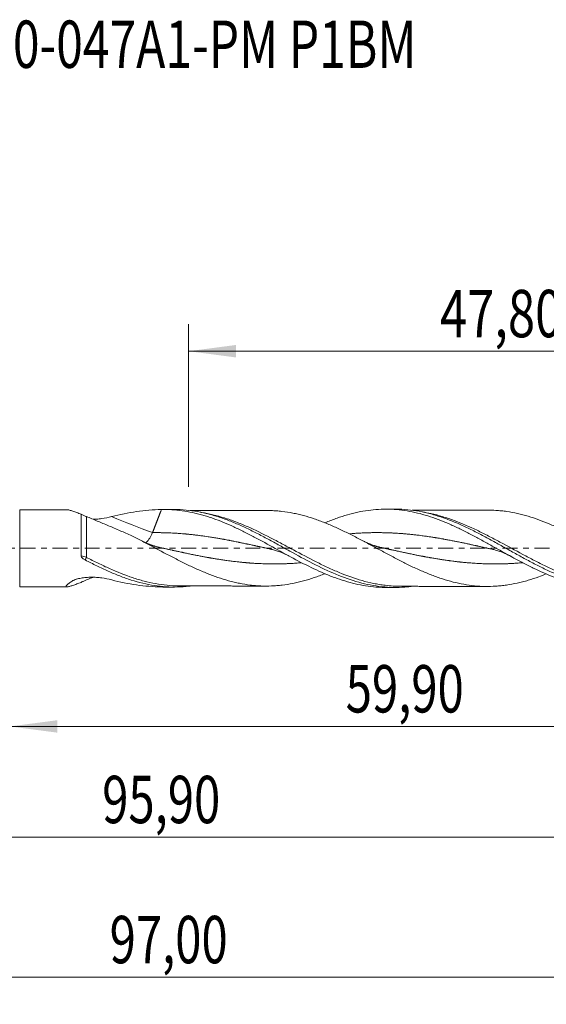
# Model space of a CAD drawing. Units: millimetres. Extents: x -51 to 78, y -34 to 39.
# Drawn here: x 1 to 40, y -34 to 39 of the extents above; entities that cross this region are included whole.
import ezdxf

# ---------------------------------------------------------------- set-up
doc = ezdxf.new("R2010")
doc.units = ezdxf.units.MM
doc.linetypes.add('CENTER', pattern=[47.5, 22, -8.5, 8.5, -8.5])
for name, color, linetype in [('1', 4, 'Continuous'), ('2', 7, 'Continuous'), ('SK2', 7, 'Continuous'), ('SK4', 2, 'CENTER'), ('SK6', 5, 'Continuous')]:
    doc.layers.add(name, color=color, linetype=linetype)
doc.styles.add('iso_b_vert', font='simplex.shx')
doc.dimstyles.get("Standard").update_dxf_attribs({"dimtxt": 0.18, "dimasz": 0.18, "dimexe": 0.18, "dimexo": 0.0625, "dimgap": 0.09, "dimtad": 1, "dimzin": 0, "dimdsep": 52, "dimtxsty": 'Standard', "dimcen": 0.09, "dimadec": 0, "dimazin": 0, "dimtfac": 1, "dimtdec": 4, "dimtofl": 0, "dimtmove": 0, "dimatfit": 3, "dimfxl": 1, "dimtolj": 1, "dimtzin": 0, "dimarcsym": 0})

# ---------------------------------------------------------------- blocks, each defined once
blk = doc.blocks.new('_U0')
at = {"layer": '2', "lineweight": 13}
for p, q in [((0, -1.5875), (0, -15.163398)), ((59.9025, -4.5375), (59.9025, -15.163398)), ((0, -13.163398), (59.9025, -13.163398))]:
    blk.add_line(p, q, dxfattribs=at)
at = {"layer": '2', "lineweight": 18}
for points in [[(0, -13.163398), (3.499998, -12.702615), (3.500002, -13.624182)], [(59.9025, -13.163398), (56.402502, -13.624182), (56.402498, -12.702615)]]:
    blk.add_solid(points, dxfattribs=at)
at = {"layer": '2', "lineweight": 13, "insert": (24.813951, -12.130765), "char_height": 3.5, "attachment_point": 7, "line_spacing_factor": 1.084337, "style": 'iso_b_vert'}
blk.add_mtext('\\W0.7317;59,90', dxfattribs=at)
blk = doc.blocks.new('_U1')
at = {"layer": 'SK2', "lineweight": 13}
for p, q in [((61, -1.5875), (61, -33.692985)), ((-36, -4.5875), (-36, -33.692985)), ((-36, -31.692985), (61, -31.692985))]:
    blk.add_line(p, q, dxfattribs=at)
at = {"layer": 'SK2', "lineweight": 18}
for points in [[(-36, -31.692985), (-32.500002, -31.232202), (-32.499998, -32.153769)], [(61, -31.692985), (57.500002, -32.153769), (57.499998, -31.232202)]]:
    blk.add_solid(points, dxfattribs=at)
at = {"layer": 'SK2', "lineweight": 13, "insert": (7.362701, -30.660352), "char_height": 3.5, "attachment_point": 7, "line_spacing_factor": 1.084337, "style": 'iso_b_vert'}
blk.add_mtext('\\W0.7317;97,00', dxfattribs=at)
blk = doc.blocks.new('_U2')
at = {"layer": 'SK2', "lineweight": 13}
for p, q in [((13.2, 4.5375), (13.2, 16.559119)), ((61, 1.5875), (61, 16.559119)), ((13.2, 14.559119), (61, 14.559119))]:
    blk.add_line(p, q, dxfattribs=at)
at = {"layer": 'SK2', "lineweight": 18}
for points in [[(13.2, 14.559119), (16.699998, 15.019903), (16.700002, 14.098335)], [(61, 14.559119), (57.500002, 14.098335), (57.499998, 15.019903)]]:
    blk.add_solid(points, dxfattribs=at)
at = {"layer": 'SK2', "lineweight": 13, "insert": (31.778435, 15.591753), "char_height": 3.5, "attachment_point": 7, "line_spacing_factor": 1.084337, "style": 'iso_b_vert'}
blk.add_mtext('\\W0.7581;47,80', dxfattribs=at)
blk = doc.blocks.new('_U4')
at = {"layer": 'SK2', "lineweight": 13}
for p, q in [((-36, -4.5875), (-36, -23.343428)), ((59.9025, -4.5375), (59.9025, -23.343428)), ((-36, -21.343428), (59.9025, -21.343428))]:
    blk.add_line(p, q, dxfattribs=at)
at = {"layer": 'SK2', "lineweight": 18}
for points in [[(-36, -21.343428), (-32.500002, -20.882645), (-32.499998, -21.804212)], [(59.9025, -21.343428), (56.402502, -21.804212), (56.402498, -20.882645)]]:
    blk.add_solid(points, dxfattribs=at)
at = {"layer": 'SK2', "lineweight": 13, "insert": (6.813951, -20.310795), "char_height": 3.5, "attachment_point": 7, "line_spacing_factor": 1.084337, "style": 'iso_b_vert'}
blk.add_mtext('\\W0.7317;95,90', dxfattribs=at)

msp = doc.modelspace()

# ---------------------------------------------------------------- linework, layer by layer
at = {"layer": '1', "lineweight": 18}
for p, q in [((4.214, 2.85), (0.714, 2.843)), ((12.129, 2.864), (11.398, 2.863)), ((28.477, 2.893), (27.759, 2.892)), ((0.714, -2.843), (4.214, -2.85)), ((11.398, -2.863), (12.129, -2.864)), ((27.759, -2.892), (28.477, -2.893))]:
    msp.add_line(p, q, dxfattribs=at)
at = {"layer": '1', "lineweight": 13}
msp.add_line((0.714, 2.843), (0.714, -2.843), dxfattribs=at)
for centre, major_axis, ratio, start_param, end_param in [((10.536, 62.912), (-48.62, 56.608), 0.692775, 2.201128, 2.249539), ((5.656, -0.747), (0.149, 0.26), 0.122195, 1.356952, 2.097081), ((9.628, -62.132), (48.62, 56.608), 0.692775, 0.967695, 0.97286)]:
    msp.add_ellipse(centre, major_axis=major_axis, ratio=ratio, start_param=start_param, end_param=end_param, dxfattribs=at)
at = {"layer": '1', "lineweight": 18}
for points, knots in [([(5.256, 2.517), (5.146, 2.56), (5.038, 2.601), (4.831, 2.677), (4.732, 2.712), (4.549, 2.772), (4.465, 2.798), (4.356, 2.826), (4.323, 2.834), (4.264, 2.845), (4.237, 2.848), (4.211, 2.85), (4.207, 2.85), (4.203, 2.85)], [0, 0, 0, 0, 0.243992, 0.243992, 0.487984, 0.487984, 0.731976, 0.731976, 0.853972, 0.853972, 0.975969, 0.975969, 1, 1, 1, 1]), ([(5.256, 2.517), (5.256, 2.446), (5.255, 2.365), (5.255, 2.228), (5.255, 2.179), (5.255, 2.078), (5.255, 2.025), (5.255, 1.861), (5.255, 1.744), (5.255, 1.557), (5.255, 1.493), (5.255, 1.361), (5.255, 1.293), (5.255, 1.089), (5.255, 0.948), (5.255, 0.657), (5.255, 0.507), (5.256, 0.206), (5.256, 0.056), (5.256, -0.246), (5.256, -0.399), (5.256, -0.549)], [0, 0, 0, 0, 0.125, 0.125, 0.1875, 0.1875, 0.25, 0.25, 0.375, 0.375, 0.4375, 0.4375, 0.5, 0.5, 0.625, 0.625, 0.75, 0.75, 0.875, 0.875, 1, 1, 1, 1]), ([(5.256, 2.517), (5.29, 2.5), (5.326, 2.483), (5.395, 2.451), (5.428, 2.435), (5.529, 2.391), (5.594, 2.364), (5.657, 2.339)], [0, 0, 0, 0, 0.25, 0.25, 0.5, 0.5, 1, 1, 1, 1]), ([(5.657, 2.339), (5.912, 2.237), (6.178, 2.128), (6.723, 1.901), (7.003, 1.783), (7.567, 1.543), (7.852, 1.421), (8.426, 1.174), (8.715, 1.049), (9.006, 0.923)], [0, 0, 0, 0, 0.25, 0.25, 0.5, 0.5, 0.75, 0.75, 1, 1, 1, 1]), ([(6.145, 2.14), (6.23, 2.141), (6.315, 2.145), (6.528, 2.159), (6.657, 2.172), (7.036, 2.224), (7.28, 2.274), (7.514, 2.336)], [0, 0, 0, 0, 0.180915, 0.180915, 0.453944, 0.453944, 1, 1, 1, 1]), ([(7.514, 2.336), (8.125, 2.499), (8.738, 2.621), (9.965, 2.795), (10.579, 2.848), (11.192, 2.86)], [0, 0, 0, 0, 0.5, 0.5, 1, 1, 1, 1]), ([(11.192, 2.86), (11.706, 2.872), (12.214, 2.842), (13.227, 2.704), (13.733, 2.595), (14.37, 2.414), (14.498, 2.376), (14.753, 2.294), (14.882, 2.251), (15.266, 2.116), (15.521, 2.019), (16.029, 1.811), (16.282, 1.7), (16.788, 1.468), (17.041, 1.346), (17.548, 1.094), (17.802, 0.962), (18.312, 0.693), (18.569, 0.554), (19.337, 0.135), (19.848, -0.15), (21.387, -0.992), (22.389, -1.515), (23.534, -1.987), (23.662, -2.038), (23.917, -2.136), (24.046, -2.183), (24.43, -2.319), (24.685, -2.401), (25.196, -2.548), (25.452, -2.612), (25.964, -2.722), (26.22, -2.768), (26.731, -2.838), (26.986, -2.862), (27.416, -2.887), (27.59, -2.892), (27.764, -2.892)], [0, 0, 0, 0, 0.092255, 0.092255, 0.184509, 0.184509, 0.207573, 0.207573, 0.230636, 0.230636, 0.276764, 0.276764, 0.322891, 0.322891, 0.369018, 0.369018, 0.415146, 0.415146, 0.461273, 0.461273, 0.553527, 0.553527, 0.738037, 0.738037, 0.7611, 0.7611, 0.784164, 0.784164, 0.830291, 0.830291, 0.876418, 0.876418, 0.922546, 0.922546, 0.968673, 0.968673, 1, 1, 1, 1]), ([(12.129, 2.864), (12.211, 2.864), (12.292, 2.863), (12.658, 2.854), (12.941, 2.835), (13.509, 2.77), (13.794, 2.726), (14.362, 2.612), (14.645, 2.543), (15.213, 2.384), (15.498, 2.293), (16.066, 2.091), (16.349, 1.981), (16.916, 1.743), (17.201, 1.615), (17.769, 1.347), (18.052, 1.207), (18.619, 0.916), (18.904, 0.765), (19.472, 0.459), (19.755, 0.303), (20.322, -0.01), (20.606, -0.168), (21.458, -0.637), (22.023, -0.942), (23.16, -1.513), (23.725, -1.775), (24.862, -2.23), (25.427, -2.421), (26.278, -2.639), (26.562, -2.701), (27.128, -2.799), (27.411, -2.835), (27.979, -2.884), (28.263, -2.895), (28.829, -2.892), (29.112, -2.877), (29.508, -2.839), (29.621, -2.826), (29.734, -2.812)], [0, 0, 0, 0, 0.01387, 0.01387, 0.062214, 0.062214, 0.110559, 0.110559, 0.158903, 0.158903, 0.207247, 0.207247, 0.255591, 0.255591, 0.303935, 0.303935, 0.352279, 0.352279, 0.400623, 0.400623, 0.448967, 0.448967, 0.497312, 0.497312, 0.594, 0.594, 0.690688, 0.690688, 0.787376, 0.787376, 0.835721, 0.835721, 0.884065, 0.884065, 0.932409, 0.932409, 0.980753, 0.980753, 1, 1, 1, 1]), ([(18.933, 2.793), (18.754, 2.792), (18.388, 2.791), (17.89, 2.788), (17.466, 2.788), (17.118, 2.789), (16.791, 2.789), (16.453, 2.788), (16.108, 2.786), (15.722, 2.785), (15.287, 2.785), (14.811, 2.785), (14.342, 2.784), (13.85, 2.783), (13.514, 2.782), (13.327, 2.782)], [0, 0, 0, 0, 0.095899, 0.195389, 0.26699, 0.322771, 0.381212, 0.442265, 0.503827, 0.565401, 0.649192, 0.736645, 0.820046, 0.899872, 1, 1, 1, 1]), ([(39.64, -1.891), (39.455, -1.966), (39.27, -2.036), (38.82, -2.2), (38.556, -2.288), (38.158, -2.405), (38.025, -2.441), (37.76, -2.51), (37.627, -2.542), (37.231, -2.631), (36.968, -2.681), (36.575, -2.737), (36.444, -2.753), (36.181, -2.78), (36.05, -2.791), (35.657, -2.817), (35.394, -2.824), (34.867, -2.816), (34.602, -2.8), (34.07, -2.746), (33.806, -2.708), (33.279, -2.615), (33.017, -2.559), (32.492, -2.426), (32.23, -2.348), (31.836, -2.221), (31.704, -2.176), (31.441, -2.082), (31.309, -2.033), (31.044, -1.931), (30.912, -1.878), (30.646, -1.77), (30.513, -1.713), (30.248, -1.597), (30.116, -1.538), (29.853, -1.416), (29.721, -1.353), (29.327, -1.163), (29.065, -1.032), (28.541, -0.765), (28.279, -0.627), (27.753, -0.347), (27.49, -0.205), (26.96, 0.081), (26.693, 0.225), (26.297, 0.437), (26.165, 0.507), (25.901, 0.646), (25.77, 0.715), (25.376, 0.918), (25.114, 1.051), (24.589, 1.306), (24.326, 1.43), (23.8, 1.667), (23.535, 1.78), (23.137, 1.938), (23.004, 1.988), (22.739, 2.084), (22.606, 2.131), (22.21, 2.265), (21.946, 2.346), (21.552, 2.453), (21.421, 2.486), (21.158, 2.547), (21.026, 2.575), (20.632, 2.652), (20.368, 2.692), (19.972, 2.739), (19.839, 2.752), (19.573, 2.773), (19.44, 2.781), (19.181, 2.791), (19.055, 2.793), (18.93, 2.793)], [0, 0, 0, 0, 0.026671, 0.026671, 0.064878, 0.064878, 0.083982, 0.083982, 0.103085, 0.103085, 0.141293, 0.141293, 0.160396, 0.160396, 0.1795, 0.1795, 0.217707, 0.217707, 0.255914, 0.255914, 0.294121, 0.294121, 0.332329, 0.332329, 0.370536, 0.370536, 0.38964, 0.38964, 0.408743, 0.408743, 0.427847, 0.427847, 0.44695, 0.44695, 0.466054, 0.466054, 0.485158, 0.485158, 0.523365, 0.523365, 0.561572, 0.561572, 0.599779, 0.599779, 0.637987, 0.637987, 0.65709, 0.65709, 0.676194, 0.676194, 0.714401, 0.714401, 0.752608, 0.752608, 0.790816, 0.790816, 0.809919, 0.809919, 0.829023, 0.829023, 0.86723, 0.86723, 0.886334, 0.886334, 0.905437, 0.905437, 0.943645, 0.943645, 0.962748, 0.962748, 0.981852, 0.981852, 1, 1, 1, 1]), ([(23.263, 1.875), (23.31, 1.894), (23.357, 1.914), (23.531, 1.986), (23.659, 2.037), (23.914, 2.135), (24.042, 2.182), (24.427, 2.318), (24.682, 2.4), (25.193, 2.547), (25.448, 2.612), (25.961, 2.722), (26.216, 2.767), (26.727, 2.837), (26.983, 2.862), (27.494, 2.891), (27.75, 2.896), (28.262, 2.883), (28.517, 2.866), (29.028, 2.812), (29.284, 2.775), (30.051, 2.633), (30.56, 2.5), (31.328, 2.247), (31.583, 2.154), (32.091, 1.956), (32.344, 1.849), (32.849, 1.624), (33.102, 1.506), (33.607, 1.259), (33.86, 1.13), (34.241, 0.931), (34.368, 0.863), (34.623, 0.727), (34.751, 0.657), (35.134, 0.448), (35.388, 0.307), (36.148, -0.116), (36.651, -0.399), (37.409, -0.811), (37.662, -0.946), (38.17, -1.211), (38.426, -1.34), (39.192, -1.711), (39.701, -1.936), (40.724, -2.328), (41.233, -2.492), (41.871, -2.651), (41.999, -2.68), (42.254, -2.734), (42.381, -2.758), (42.762, -2.824), (43.015, -2.858), (43.555, -2.908), (43.842, -2.921), (44.129, -2.922)], [0, 0, 0, 0, 0.006734, 0.006734, 0.025034, 0.025034, 0.043333, 0.043333, 0.079933, 0.079933, 0.116532, 0.116532, 0.153131, 0.153131, 0.189731, 0.189731, 0.22633, 0.22633, 0.262929, 0.262929, 0.299528, 0.299528, 0.372727, 0.372727, 0.409326, 0.409326, 0.445926, 0.445926, 0.482525, 0.482525, 0.519124, 0.519124, 0.537424, 0.537424, 0.555724, 0.555724, 0.592323, 0.592323, 0.665521, 0.665521, 0.702121, 0.702121, 0.73872, 0.73872, 0.811919, 0.811919, 0.885117, 0.885117, 0.903417, 0.903417, 0.921716, 0.921716, 0.958316, 0.958316, 1, 1, 1, 1]), ([(28.48, 2.893), (28.502, 2.893), (28.524, 2.893), (28.83, 2.892), (29.113, 2.877), (29.68, 2.823), (29.964, 2.783), (30.53, 2.679), (30.813, 2.615), (31.379, 2.463), (31.664, 2.376), (32.23, 2.182), (32.513, 2.075), (33.079, 1.843), (33.363, 1.717), (33.93, 1.453), (34.212, 1.314), (34.778, 1.026), (35.062, 0.876), (35.628, 0.569), (35.911, 0.413), (36.477, 0.099), (36.76, -0.06), (37.327, -0.376), (37.61, -0.533), (38.175, -0.84), (38.458, -0.992), (39.025, -1.284), (39.308, -1.425), (39.873, -1.693), (40.156, -1.82), (40.723, -2.058), (41.005, -2.168), (41.57, -2.368), (41.853, -2.458), (42.42, -2.616), (42.702, -2.683), (43.267, -2.794), (43.55, -2.837), (44.116, -2.899), (44.399, -2.917), (44.964, -2.926), (45.246, -2.918), (45.69, -2.886), (45.851, -2.87), (46.013, -2.849)], [0, 0, 0, 0, 0.003825, 0.003825, 0.052256, 0.052256, 0.100686, 0.100686, 0.149117, 0.149117, 0.197547, 0.197547, 0.245978, 0.245978, 0.294408, 0.294408, 0.342839, 0.342839, 0.391269, 0.391269, 0.439699, 0.439699, 0.48813, 0.48813, 0.53656, 0.53656, 0.584991, 0.584991, 0.633421, 0.633421, 0.681852, 0.681852, 0.730282, 0.730282, 0.778713, 0.778713, 0.827143, 0.827143, 0.875574, 0.875574, 0.924004, 0.924004, 0.972434, 0.972434, 1, 1, 1, 1]), ([(35.276, 2.821), (35.089, 2.821), (34.711, 2.821), (34.202, 2.819), (33.786, 2.817), (33.466, 2.817), (32.806, 2.818), (32.061, 2.816), (31.241, 2.813), (30.745, 2.813), (30.246, 2.813), (29.917, 2.812), (29.733, 2.811)], [0, 0, 0, 0, 0.101617, 0.204411, 0.275212, 0.326683, 0.378025, 0.631994, 0.730296, 0.821557, 0.900749, 1, 1, 1, 1]), ([(35.281, 2.821), (35.494, 2.821), (35.708, 2.814), (36.054, 2.791), (36.185, 2.78), (36.449, 2.753), (36.582, 2.737), (36.979, 2.679), (37.243, 2.629), (37.769, 2.51), (38.031, 2.442), (38.554, 2.288), (38.816, 2.201), (39.339, 2.011), (39.601, 1.909), (39.995, 1.745), (40.127, 1.688), (40.392, 1.571), (40.524, 1.51), (40.922, 1.324), (41.185, 1.195), (41.579, 0.997), (41.71, 0.93), (41.972, 0.794), (42.103, 0.725), (42.495, 0.517), (42.757, 0.376), (43.282, 0.091), (43.545, -0.052), (43.941, -0.268), (44.073, -0.34), (44.338, -0.483), (44.47, -0.554), (44.865, -0.764), (45.127, -0.901), (45.52, -1.101), (45.65, -1.167), (45.911, -1.296), (46.042, -1.359), (46.434, -1.544), (46.695, -1.663), (47.219, -1.887), (47.482, -1.993), (47.878, -2.141), (48.01, -2.188), (48.275, -2.277), (48.407, -2.32), (48.804, -2.441), (49.068, -2.513), (49.596, -2.638), (49.861, -2.69), (50.389, -2.772), (50.651, -2.802), (51.174, -2.841), (51.435, -2.851), (51.957, -2.85), (52.219, -2.837), (52.743, -2.789), (53.006, -2.755), (53.402, -2.688), (53.535, -2.663), (53.799, -2.608), (53.931, -2.578), (54.327, -2.48), (54.59, -2.405), (55.118, -2.236), (55.383, -2.143), (55.761, -1.999), (55.874, -1.954), (55.988, -1.907)], [0, 0, 0, 0, 0.031013, 0.031013, 0.050062, 0.050062, 0.069111, 0.069111, 0.107209, 0.107209, 0.145307, 0.145307, 0.183405, 0.183405, 0.221503, 0.221503, 0.240552, 0.240552, 0.259601, 0.259601, 0.297699, 0.297699, 0.316748, 0.316748, 0.335797, 0.335797, 0.373896, 0.373896, 0.411994, 0.411994, 0.431043, 0.431043, 0.450092, 0.450092, 0.48819, 0.48819, 0.507239, 0.507239, 0.526288, 0.526288, 0.564386, 0.564386, 0.602484, 0.602484, 0.621533, 0.621533, 0.640582, 0.640582, 0.67868, 0.67868, 0.716778, 0.716778, 0.754876, 0.754876, 0.792975, 0.792975, 0.831073, 0.831073, 0.869171, 0.869171, 0.88822, 0.88822, 0.907269, 0.907269, 0.945367, 0.945367, 0.983465, 0.983465, 1, 1, 1, 1]), ([(9.006, 0.923), (9.273, 0.789), (9.538, 0.652), (10.066, 0.376), (10.329, 0.236), (11.118, -0.186), (11.643, -0.467), (12.305, -0.809), (12.437, -0.877), (12.703, -1.011), (12.837, -1.077), (13.236, -1.271), (13.502, -1.396), (14.033, -1.636), (14.299, -1.749), (14.832, -1.964), (15.097, -2.062), (15.628, -2.242), (15.894, -2.324), (16.293, -2.434), (16.426, -2.469), (16.691, -2.534), (16.824, -2.563), (17.22, -2.641), (17.483, -2.683), (17.877, -2.732), (18.008, -2.746), (18.271, -2.768), (18.402, -2.777), (18.795, -2.794), (19.058, -2.796), (19.454, -2.781), (19.586, -2.772), (19.851, -2.751), (19.984, -2.737), (20.382, -2.69), (20.646, -2.649), (21.041, -2.572), (21.173, -2.543), (21.435, -2.482), (21.566, -2.449), (21.96, -2.342), (22.222, -2.261), (22.617, -2.127), (22.748, -2.081), (23.011, -1.985), (23.143, -1.935), (23.278, -1.882), (23.281, -1.88), (23.284, -1.879)], [0, 0, 0, 0, 0.055522, 0.055522, 0.111043, 0.111043, 0.222087, 0.222087, 0.249847, 0.249847, 0.277608, 0.277608, 0.33313, 0.33313, 0.388651, 0.388651, 0.444173, 0.444173, 0.499695, 0.499695, 0.527455, 0.527455, 0.555216, 0.555216, 0.610738, 0.610738, 0.638499, 0.638499, 0.66626, 0.66626, 0.721781, 0.721781, 0.749542, 0.749542, 0.777303, 0.777303, 0.832824, 0.832824, 0.860585, 0.860585, 0.888346, 0.888346, 0.943868, 0.943868, 0.971628, 0.971628, 0.999389, 0.999389, 1, 1, 1, 1]), ([(10.032, 0.412), (10.049, 0.424), (10.066, 0.437), (10.168, 0.525), (10.254, 0.627), (10.41, 0.869), (10.48, 1.009), (10.536, 1.155)], [0, 0, 0, 0, 0.088687, 0.088687, 0.544344, 0.544344, 1, 1, 1, 1]), ([(5.256, -0.549), (5.256, -0.587), (5.272, -0.622), (5.314, -0.684), (5.34, -0.712), (5.423, -0.786), (5.487, -0.827), (5.554, -0.862)], [0, 0, 0, 0, 0.25, 0.25, 0.5, 0.5, 1, 1, 1, 1]), ([(19.327, -0.08), (19.422, -0.101), (19.625, -0.153), (19.948, -0.261), (20.289, -0.402), (20.52, -0.52), (20.632, -0.581)], [0, 0, 0, 0, 0.214197, 0.460719, 0.739942, 1, 1, 1, 1]), ([(35.678, -0.08), (35.776, -0.102), (35.984, -0.156), (36.31, -0.265), (36.655, -0.409), (36.889, -0.529), (37.004, -0.593)], [0, 0, 0, 0, 0.213262, 0.456709, 0.730675, 1, 1, 1, 1]), ([(5.554, -0.862), (5.839, -1.011), (6.124, -1.156), (6.692, -1.435), (6.976, -1.568), (7.543, -1.819), (7.827, -1.937), (8.396, -2.156), (8.68, -2.256), (9.248, -2.435), (9.532, -2.514), (10.101, -2.65), (10.385, -2.706), (10.953, -2.793), (11.237, -2.825), (11.805, -2.862), (12.09, -2.868), (12.658, -2.854), (12.941, -2.835), (13.259, -2.799), (13.293, -2.795), (13.327, -2.791)], [0, 0, 0, 0, 0.109661, 0.109661, 0.219323, 0.219323, 0.328984, 0.328984, 0.438645, 0.438645, 0.548306, 0.548306, 0.657968, 0.657968, 0.767629, 0.767629, 0.87729, 0.87729, 0.986952, 0.986952, 1, 1, 1, 1]), ([(4.586, -2.426), (4.625, -2.399), (4.673, -2.374), (4.776, -2.329), (4.831, -2.309), (5.004, -2.255), (5.126, -2.227), (5.374, -2.183), (5.502, -2.167), (5.759, -2.145), (5.887, -2.14), (6.143, -2.138), (6.271, -2.142), (6.528, -2.159), (6.657, -2.172), (7.035, -2.223), (7.279, -2.274), (7.514, -2.336)], [0, 0, 0, 0, 0.0625, 0.0625, 0.125, 0.125, 0.25, 0.25, 0.375, 0.375, 0.5, 0.5, 0.625, 0.625, 0.75, 0.75, 1, 1, 1, 1]), ([(6.132, -2.146), (6.104, -2.158), (6.077, -2.169), (5.916, -2.235), (5.785, -2.288), (5.657, -2.339)], [0, 0, 0, 0, 0.170504, 0.170504, 1, 1, 1, 1]), ([(5.256, -2.517), (5.146, -2.56), (5.038, -2.601), (4.831, -2.677), (4.732, -2.712), (4.549, -2.772), (4.465, -2.798), (4.356, -2.826), (4.323, -2.834), (4.264, -2.845), (4.237, -2.848), (4.193, -2.85), (4.176, -2.849), (4.151, -2.841), (4.144, -2.834), (4.138, -2.804), (4.155, -2.774), (4.229, -2.695), (4.284, -2.648), (4.385, -2.57), (4.422, -2.542), (4.501, -2.485), (4.543, -2.456), (4.586, -2.426)], [0, 0, 0, 0, 0.125, 0.125, 0.25, 0.25, 0.375, 0.375, 0.4375, 0.4375, 0.5, 0.5, 0.5625, 0.5625, 0.625, 0.625, 0.75, 0.75, 0.875, 0.875, 0.9375, 0.9375, 1, 1, 1, 1]), ([(5.657, -2.339), (5.594, -2.364), (5.53, -2.391), (5.429, -2.435), (5.394, -2.451), (5.325, -2.483), (5.291, -2.5), (5.256, -2.517)], [0, 0, 0, 0, 0.5, 0.5, 0.75, 0.75, 1, 1, 1, 1]), ([(7.514, -2.336), (8.125, -2.499), (8.738, -2.621), (9.965, -2.795), (10.579, -2.848), (11.192, -2.86)], [0, 0, 0, 0, 0.5, 0.5, 1, 1, 1, 1]), ([(12.549, -2.78), (12.772, -2.781), (13.175, -2.782), (13.704, -2.782), (14.122, -2.783), (14.478, -2.784), (14.827, -2.785), (15.18, -2.785), (15.53, -2.785), (15.915, -2.785), (16.336, -2.787), (16.779, -2.79), (17.215, -2.789), (17.71, -2.788), (18.287, -2.791), (18.718, -2.792), (18.937, -2.793)], [0, 0, 0, 0, 0.104686, 0.189541, 0.248216, 0.301107, 0.356554, 0.412234, 0.466863, 0.520781, 0.593208, 0.664552, 0.72886, 0.797832, 0.896924, 1, 1, 1, 1]), ([(28.897, -2.809), (29.127, -2.81), (29.541, -2.81), (30.097, -2.812), (30.57, -2.813), (31.013, -2.813), (31.468, -2.814), (31.892, -2.815), (32.277, -2.816), (32.623, -2.817), (32.964, -2.818), (33.293, -2.817), (33.648, -2.817), (34.098, -2.819), (34.653, -2.82), (35.067, -2.821), (35.276, -2.821)], [0, 0, 0, 0, 0.107886, 0.19489, 0.261351, 0.330614, 0.403007, 0.475494, 0.529855, 0.584217, 0.638225, 0.689915, 0.739119, 0.805041, 0.901599, 1, 1, 1, 1])]:
    msp.add_open_spline(points, degree=3, knots=knots, dxfattribs=at)
at = {"layer": '1', "lineweight": 13}
for points, knots in [([(5.656, -0.674), (5.656, -0.533), (5.656, -0.39), (5.656, -0.172), (5.656, -0.1), (5.656, 0.045), (5.656, 0.117), (5.656, 0.332), (5.656, 0.474), (5.656, 0.685), (5.656, 0.756), (5.656, 0.894), (5.656, 0.962), (5.656, 1.163), (5.656, 1.291), (5.656, 1.539), (5.656, 1.659), (5.656, 1.88), (5.656, 1.983), (5.656, 2.174), (5.656, 2.261), (5.657, 2.339)], [0, 0, 0, 0, 0.125, 0.125, 0.1875, 0.1875, 0.25, 0.25, 0.375, 0.375, 0.4375, 0.4375, 0.5, 0.5, 0.625, 0.625, 0.75, 0.75, 0.875, 0.875, 1, 1, 1, 1]), ([(28.89, -2.809), (28.503, -2.808), (28.116, -2.784), (27.586, -2.72), (27.444, -2.699), (27.16, -2.652), (27.018, -2.626), (26.592, -2.538), (26.309, -2.469), (25.464, -2.229), (24.902, -2.027), (24.195, -1.734), (24.054, -1.674), (23.77, -1.548), (23.627, -1.484), (23.201, -1.285), (22.918, -1.147), (22.072, -0.722), (21.511, -0.423), (20.804, -0.043), (20.662, 0.033), (20.378, 0.185), (20.236, 0.261), (19.809, 0.489), (19.526, 0.638), (18.679, 1.074), (18.117, 1.349), (17.269, 1.721), (16.985, 1.838), (16.415, 2.056), (16.132, 2.155), (15.284, 2.423), (14.722, 2.561), (14.124, 2.657), (14.091, 2.662), (14.058, 2.667)], [0, 0, 0, 0, 0.078608, 0.078608, 0.107193, 0.107193, 0.135777, 0.135777, 0.192946, 0.192946, 0.307284, 0.307284, 0.335869, 0.335869, 0.364453, 0.364453, 0.421622, 0.421622, 0.53596, 0.53596, 0.564544, 0.564544, 0.593129, 0.593129, 0.650298, 0.650298, 0.764636, 0.764636, 0.821805, 0.821805, 0.878974, 0.878974, 0.993311, 0.993311, 1, 1, 1, 1]), ([(45.249, -2.839), (45.198, -2.839), (45.146, -2.839), (44.953, -2.835), (44.811, -2.83), (44.106, -2.787), (43.546, -2.702), (42.703, -2.508), (42.421, -2.431), (41.997, -2.301), (41.855, -2.255), (41.571, -2.157), (41.429, -2.106), (40.723, -1.84), (40.163, -1.594), (39.32, -1.188), (39.038, -1.046), (38.472, -0.754), (38.187, -0.603), (37.339, -0.149), (36.778, 0.16), (35.935, 0.611), (35.653, 0.76), (35.087, 1.05), (34.802, 1.192), (33.952, 1.598), (33.388, 1.843), (32.536, 2.158), (32.251, 2.254), (31.684, 2.424), (31.401, 2.498), (30.904, 2.608), (30.691, 2.649), (30.478, 2.683)], [0, 0, 0, 0, 0.010444, 0.010444, 0.039128, 0.039128, 0.153867, 0.153867, 0.211236, 0.211236, 0.23992, 0.23992, 0.268605, 0.268605, 0.383343, 0.383343, 0.440712, 0.440712, 0.498081, 0.498081, 0.612819, 0.612819, 0.670188, 0.670188, 0.727557, 0.727557, 0.842295, 0.842295, 0.899664, 0.899664, 0.957034, 0.957034, 1, 1, 1, 1]), ([(19.346, -0.084), (19.31, -0.076), (19.221, -0.057), (19.04, -0.017), (18.882, 0.019), (18.75, 0.048), (18.684, 0.063), (18.578, 0.086), (18.473, 0.109), (18.367, 0.133), (18.288, 0.15), (18.209, 0.167), (18.13, 0.185), (18.051, 0.202), (17.946, 0.225), (17.787, 0.26), (17.629, 0.294), (17.471, 0.328), (17.339, 0.356), (17.155, 0.394), (16.996, 0.427), (16.838, 0.46), (16.706, 0.486), (16.509, 0.526), (16.35, 0.557), (16.219, 0.582), (16.153, 0.595), (16.047, 0.615), (15.942, 0.635), (15.836, 0.654), (15.757, 0.669), (15.678, 0.683), (15.599, 0.697), (15.52, 0.711), (15.414, 0.729), (15.256, 0.756), (15.098, 0.782), (14.94, 0.808), (14.808, 0.829), (14.623, 0.857), (14.465, 0.88), (14.307, 0.902), (14.175, 0.92), (13.977, 0.946), (13.819, 0.966), (13.687, 0.982), (13.621, 0.989), (13.516, 1.001), (13.41, 1.013), (13.305, 1.024), (13.226, 1.032), (13.147, 1.04), (13.068, 1.047), (12.989, 1.055), (12.883, 1.064), (12.725, 1.077), (12.567, 1.09), (12.408, 1.101), (12.277, 1.11), (12.092, 1.12), (11.934, 1.129), (11.776, 1.136), (11.644, 1.141), (11.446, 1.147), (11.288, 1.151), (11.156, 1.153), (11.09, 1.154), (11.004, 1.155), (10.925, 1.156), (10.853, 1.156), (10.78, 1.156), (10.675, 1.156), (10.589, 1.155), (10.536, 1.155)], [0, 0, 0, 0, 0.012309, 0.030267, 0.061694, 0.066183, 0.075162, 0.084141, 0.102099, 0.111078, 0.120057, 0.129036, 0.138015, 0.146994, 0.155973, 0.173931, 0.200868, 0.209847, 0.227805, 0.245763, 0.2727, 0.281679, 0.299637, 0.317595, 0.349022, 0.353511, 0.36249, 0.371469, 0.389427, 0.398406, 0.407385, 0.416364, 0.425343, 0.434322, 0.443301, 0.461259, 0.488196, 0.497175, 0.515133, 0.533092, 0.560029, 0.569008, 0.586966, 0.604924, 0.63635, 0.64084, 0.649819, 0.658798, 0.676756, 0.685735, 0.694714, 0.703693, 0.712672, 0.721651, 0.73063, 0.748588, 0.775525, 0.784504, 0.802462, 0.82042, 0.847357, 0.856336, 0.874294, 0.892252, 0.923678, 0.928168, 0.937147, 0.946126, 0.95735, 0.964084, 0.970818, 0.982042, 1, 1, 1, 1]), ([(35.696, -0.084), (35.694, -0.084), (35.64, -0.072), (35.506, -0.042), (35.348, -0.007), (35.19, 0.028), (35.058, 0.057), (34.86, 0.101), (34.702, 0.136), (34.57, 0.165), (34.504, 0.18), (34.399, 0.203), (34.293, 0.226), (34.188, 0.249), (34.109, 0.266), (34.03, 0.283), (33.95, 0.3), (33.871, 0.317), (33.766, 0.339), (33.608, 0.373), (33.45, 0.406), (33.291, 0.439), (33.159, 0.465), (32.975, 0.503), (32.817, 0.534), (32.658, 0.565), (32.527, 0.59), (32.329, 0.628), (32.171, 0.657), (32.039, 0.681), (31.973, 0.693), (31.867, 0.711), (31.762, 0.73), (31.657, 0.748), (31.577, 0.761), (31.498, 0.774), (31.419, 0.787), (31.34, 0.8), (31.235, 0.817), (31.076, 0.841), (30.918, 0.865), (30.76, 0.888), (30.628, 0.906), (30.444, 0.931), (30.285, 0.952), (30.127, 0.971), (29.995, 0.987), (29.798, 1.009), (29.639, 1.026), (29.508, 1.039), (29.442, 1.045), (29.336, 1.055), (29.231, 1.064), (29.125, 1.073), (29.046, 1.08), (28.967, 1.086), (28.888, 1.092), (28.809, 1.097), (28.703, 1.105), (28.545, 1.115), (28.387, 1.123), (28.229, 1.131), (28.097, 1.137), (27.912, 1.144), (27.754, 1.148), (27.596, 1.152), (27.464, 1.154), (27.266, 1.156), (27.108, 1.156), (26.976, 1.156), (26.91, 1.155), (26.805, 1.154), (26.7, 1.152), (26.594, 1.15), (26.515, 1.148), (26.436, 1.146), (26.357, 1.143), (26.278, 1.14), (26.172, 1.136), (26.014, 1.129), (25.856, 1.121), (25.698, 1.112), (25.566, 1.104), (25.381, 1.091), (25.226, 1.079), (25.124, 1.071), (25.101, 1.069)], [0, 0, 0, 0, 0.000493, 0.015425, 0.037822, 0.045288, 0.060219, 0.075151, 0.101281, 0.105013, 0.112479, 0.119945, 0.134876, 0.142342, 0.149808, 0.157274, 0.164739, 0.172205, 0.179671, 0.194602, 0.217, 0.224465, 0.239397, 0.254328, 0.276726, 0.284191, 0.299123, 0.314054, 0.340184, 0.343917, 0.351383, 0.358849, 0.37378, 0.381246, 0.388712, 0.396178, 0.403643, 0.411109, 0.418575, 0.433506, 0.455903, 0.463369, 0.478301, 0.493232, 0.515629, 0.523095, 0.538027, 0.552958, 0.579088, 0.582821, 0.590287, 0.597753, 0.612684, 0.62015, 0.627616, 0.635081, 0.642547, 0.650013, 0.657479, 0.67241, 0.694807, 0.702273, 0.717205, 0.732136, 0.754533, 0.761999, 0.77693, 0.791862, 0.817992, 0.821725, 0.829191, 0.836656, 0.851588, 0.859054, 0.866519, 0.873985, 0.881451, 0.888917, 0.896382, 0.911314, 0.933711, 0.941177, 0.956108, 0.97104, 0.993437, 1, 1, 1, 1]), ([(21.55, -1.069), (21.531, -1.071), (21.46, -1.077), (21.309, -1.089), (21.151, -1.1), (20.992, -1.11), (20.861, -1.118), (20.663, -1.129), (20.505, -1.136), (20.373, -1.141), (20.307, -1.143), (20.201, -1.146), (20.096, -1.149), (19.99, -1.151), (19.911, -1.153), (19.832, -1.154), (19.753, -1.155), (19.674, -1.156), (19.569, -1.156), (19.41, -1.156), (19.252, -1.155), (19.094, -1.152), (18.962, -1.15), (18.778, -1.145), (18.619, -1.139), (18.461, -1.132), (18.329, -1.126), (18.132, -1.115), (17.973, -1.106), (17.841, -1.097), (17.776, -1.092), (17.67, -1.084), (17.565, -1.075), (17.459, -1.067), (17.38, -1.06), (17.301, -1.053), (17.222, -1.045), (17.143, -1.038), (17.037, -1.027), (16.879, -1.01), (16.721, -0.993), (16.563, -0.974), (16.431, -0.958), (16.246, -0.935), (16.088, -0.914), (15.93, -0.892), (15.798, -0.873), (15.6, -0.843), (15.442, -0.819), (15.31, -0.798), (15.244, -0.787), (15.139, -0.77), (15.033, -0.752), (14.928, -0.734), (14.849, -0.721), (14.77, -0.707), (14.691, -0.693), (14.612, -0.679), (14.506, -0.66), (14.348, -0.631), (14.19, -0.601), (14.031, -0.57), (13.9, -0.545), (13.715, -0.508), (13.557, -0.476), (13.399, -0.444), (13.267, -0.417), (13.069, -0.376), (12.911, -0.342), (12.779, -0.314), (12.713, -0.3), (12.608, -0.278), (12.502, -0.255), (12.397, -0.232), (12.318, -0.215), (12.238, -0.197), (12.159, -0.18), (12.08, -0.163), (11.975, -0.139), (11.817, -0.104), (11.658, -0.069), (11.5, -0.034), (11.368, -0.005), (11.184, 0.036), (11.049, 0.066), (10.967, 0.084), (10.964, 0.085)], [0, 0, 0, 0, 0.005372, 0.020316, 0.042732, 0.050204, 0.065149, 0.080093, 0.106246, 0.109982, 0.117454, 0.124926, 0.13987, 0.147342, 0.154815, 0.162287, 0.169759, 0.177231, 0.184703, 0.199648, 0.222064, 0.229536, 0.24448, 0.259425, 0.281841, 0.289313, 0.304258, 0.319202, 0.345354, 0.349091, 0.356563, 0.364035, 0.378979, 0.386451, 0.393923, 0.401396, 0.408868, 0.41634, 0.423812, 0.438756, 0.461173, 0.468645, 0.483589, 0.498534, 0.52095, 0.528422, 0.543367, 0.558311, 0.584463, 0.588199, 0.595672, 0.603144, 0.618088, 0.62556, 0.633032, 0.640504, 0.647977, 0.655449, 0.662921, 0.677865, 0.700282, 0.707754, 0.722698, 0.737642, 0.760059, 0.767531, 0.782475, 0.79742, 0.823572, 0.827308, 0.83478, 0.842253, 0.857197, 0.864669, 0.872141, 0.879613, 0.887086, 0.894558, 0.90203, 0.916974, 0.939391, 0.946863, 0.961807, 0.976751, 0.999168, 1, 1, 1, 1]), ([(37.901, -1.069), (37.863, -1.072), (37.747, -1.082), (37.604, -1.093), (37.445, -1.104), (37.314, -1.112), (37.116, -1.124), (36.958, -1.131), (36.826, -1.137), (36.76, -1.139), (36.654, -1.143), (36.549, -1.146), (36.444, -1.149), (36.364, -1.151), (36.285, -1.152), (36.206, -1.154), (36.127, -1.155), (36.022, -1.156), (35.863, -1.156), (35.705, -1.156), (35.547, -1.154), (35.415, -1.152), (35.231, -1.148), (35.072, -1.143), (34.914, -1.137), (34.782, -1.131), (34.598, -1.122), (34.44, -1.113), (34.281, -1.103), (34.15, -1.094), (33.952, -1.079), (33.794, -1.065), (33.662, -1.054), (33.596, -1.047), (33.49, -1.037), (33.385, -1.027), (33.279, -1.016), (33.2, -1.007), (33.121, -0.999), (33.042, -0.99), (32.963, -0.98), (32.858, -0.968), (32.699, -0.948), (32.541, -0.928), (32.383, -0.906), (32.251, -0.888), (32.067, -0.861), (31.908, -0.837), (31.75, -0.812), (31.618, -0.791), (31.421, -0.759), (31.262, -0.732), (31.131, -0.709), (31.065, -0.697), (30.959, -0.678), (30.854, -0.659), (30.748, -0.64), (30.669, -0.625), (30.59, -0.61), (30.511, -0.595), (30.432, -0.58), (30.326, -0.56), (30.168, -0.529), (30.01, -0.497), (29.852, -0.465), (29.72, -0.438), (29.535, -0.4), (29.377, -0.367), (29.219, -0.334), (29.087, -0.305), (28.889, -0.263), (28.731, -0.228), (28.599, -0.2), (28.533, -0.185), (28.428, -0.162), (28.322, -0.139), (28.217, -0.116), (28.138, -0.098), (28.059, -0.081), (27.98, -0.063), (27.901, -0.045), (27.795, -0.022), (27.637, 0.013), (27.479, 0.048), (27.363, 0.074), (27.325, 0.082), (27.315, 0.085)], [0, 0, 0, 0, 0.010648, 0.033064, 0.040536, 0.05548, 0.070425, 0.096577, 0.100313, 0.107785, 0.115258, 0.130202, 0.137674, 0.145146, 0.152618, 0.160091, 0.167563, 0.175035, 0.189979, 0.212396, 0.219868, 0.234812, 0.249756, 0.272173, 0.279645, 0.294589, 0.309534, 0.33195, 0.339422, 0.354366, 0.369311, 0.395463, 0.399199, 0.406672, 0.414144, 0.429088, 0.43656, 0.444032, 0.451504, 0.458977, 0.466449, 0.473921, 0.488865, 0.511282, 0.518754, 0.533698, 0.548642, 0.571059, 0.578531, 0.593475, 0.60842, 0.634572, 0.638308, 0.64578, 0.653253, 0.668197, 0.675669, 0.683141, 0.690613, 0.698085, 0.705558, 0.71303, 0.727974, 0.750391, 0.757863, 0.772807, 0.787751, 0.810168, 0.81764, 0.832584, 0.847528, 0.873681, 0.877417, 0.884889, 0.892361, 0.907306, 0.914778, 0.92225, 0.929722, 0.937194, 0.944666, 0.952139, 0.967083, 0.989499, 0.996972, 1, 1, 1, 1]), ([(5.656, -0.674), (5.588, -0.649), (5.52, -0.626), (5.386, -0.585), (5.32, -0.566), (5.256, -0.549)], [0, 0, 0, 0, 0.5, 0.5, 1, 1, 1, 1]), ([(12.546, -2.78), (12.515, -2.78), (12.484, -2.78), (11.888, -2.773), (11.326, -2.717), (10.478, -2.563), (10.194, -2.5), (9.767, -2.389), (9.624, -2.349), (9.34, -2.264), (9.198, -2.219), (8.49, -1.983), (7.928, -1.758), (7.08, -1.378), (6.797, -1.244), (6.369, -1.035), (6.227, -0.964), (5.941, -0.82), (5.799, -0.747), (5.656, -0.674)], [0, 0, 0, 0, 0.013441, 0.013441, 0.260081, 0.260081, 0.3834, 0.3834, 0.44506, 0.44506, 0.50672, 0.50672, 0.75336, 0.75336, 0.87668, 0.87668, 0.93834, 0.93834, 1, 1, 1, 1])]:
    msp.add_open_spline(points, degree=3, knots=knots, dxfattribs=at)
at = {"layer": '1', "lineweight": 18}
for points, degree in [([(11.192, 2.86), (11.028, 2.434), (10.864, 2.007), (10.7, 1.581), (10.536, 1.155)], 4), ([(10.984, 0.08), (10.312, 0.235), (9.752, 0.545)], 2), ([(27.334, 0.08), (26.691, 0.224), (26.081, 0.555)], 2), ([(11.192, -2.86), (11.262, -2.862), (11.331, -2.863), (11.399, -2.863)], 3)]:
    msp.add_open_spline(points, degree=degree, dxfattribs=at)
at = {"layer": 'SK4', "lineweight": 18, "ltscale": 0.05}
msp.add_line((66, 0), (-41, 0), dxfattribs=at)

# ---------------------------------------------------------------- texts
at = {"layer": 'SK6', "lineweight": 13, "insert": (-15.793, 35.49), "char_height": 3.5, "attachment_point": 7, "line_spacing_factor": 1.084337, "style": 'iso_b_vert'}
msp.add_mtext('\\W0.7433;860.1-0590-047A1-PM P1BM', dxfattribs=at)

# ---------------------------------------------------------------- dimensions: what is measured, and where the dimension line sits
at = {"layer": '2', "lineweight": 13}
dim = msp.add_linear_dim(base=(59.903, -13.163), p1=(0, 0), p2=(59.903, -2.95), dimstyle='Standard', override={"dimtxt": 3.5, "dimasz": 3.5, "dimexe": 2, "dimexo": 1.5875, "dimgap": 1.75, "dimtad": 1, "dimtih": 1, "dimtoh": 0, "dimdec": 2, "dimlfac": 1, "dimdsep": 44, "dimlunit": 2, "dimpost": '<>', "dimtxsty": 'iso_b_vert', "dimsah": 1, "dimse1": 0, "dimse2": 0, "dimsd1": 0, "dimsd2": 0, "dimclrd": 35, "dimclre": 35, "dimclrt": 35, "dimtol": 0, "dimtm": -0.1, "dimtfac": 1, "dimtdec": 2, "dimtofl": 1, "dimtmove": 0, "dimlwd": 13, "dimlwe": 13}, dxfattribs=at)
dim.commit()
dim.dimension.update_dxf_attribs({"geometry": '_U0', "text_midpoint": (29.951, -13.163)})
at = {"layer": 'SK2', "lineweight": 13}
for base, p1, p2, picture, middle in [((61, 14.559), (13.2, 2.95), (61, 0), '_U2', (37.1, 14.559)), ((61, -31.693), (-36, -3), (61, 0), '_U1', (12.5, -31.693)), ((59.903, -21.343), (-36, -3), (59.903, -2.95), '_U4', (11.951, -21.343))]:
    dim = msp.add_linear_dim(base=base, p1=p1, p2=p2, dimstyle='Standard', override={"dimtxt": 3.5, "dimasz": 3.5, "dimexe": 2, "dimexo": 1.5875, "dimgap": 1.75, "dimtad": 1, "dimtih": 1, "dimtoh": 0, "dimdec": 2, "dimlfac": 1, "dimdsep": 44, "dimlunit": 2, "dimpost": '<>', "dimtxsty": 'iso_b_vert', "dimsah": 1, "dimse1": 0, "dimse2": 0, "dimsd1": 0, "dimsd2": 0, "dimclrd": 35, "dimclre": 35, "dimclrt": 35, "dimtol": 0, "dimtm": -0.1, "dimtfac": 1, "dimtdec": 2, "dimtofl": 1, "dimtmove": 0, "dimlwd": 13, "dimlwe": 13}, dxfattribs=at)
    dim.commit()
    dim.dimension.update_dxf_attribs({"geometry": picture, "text_midpoint": middle})

doc.saveas('drawing.dxf')
